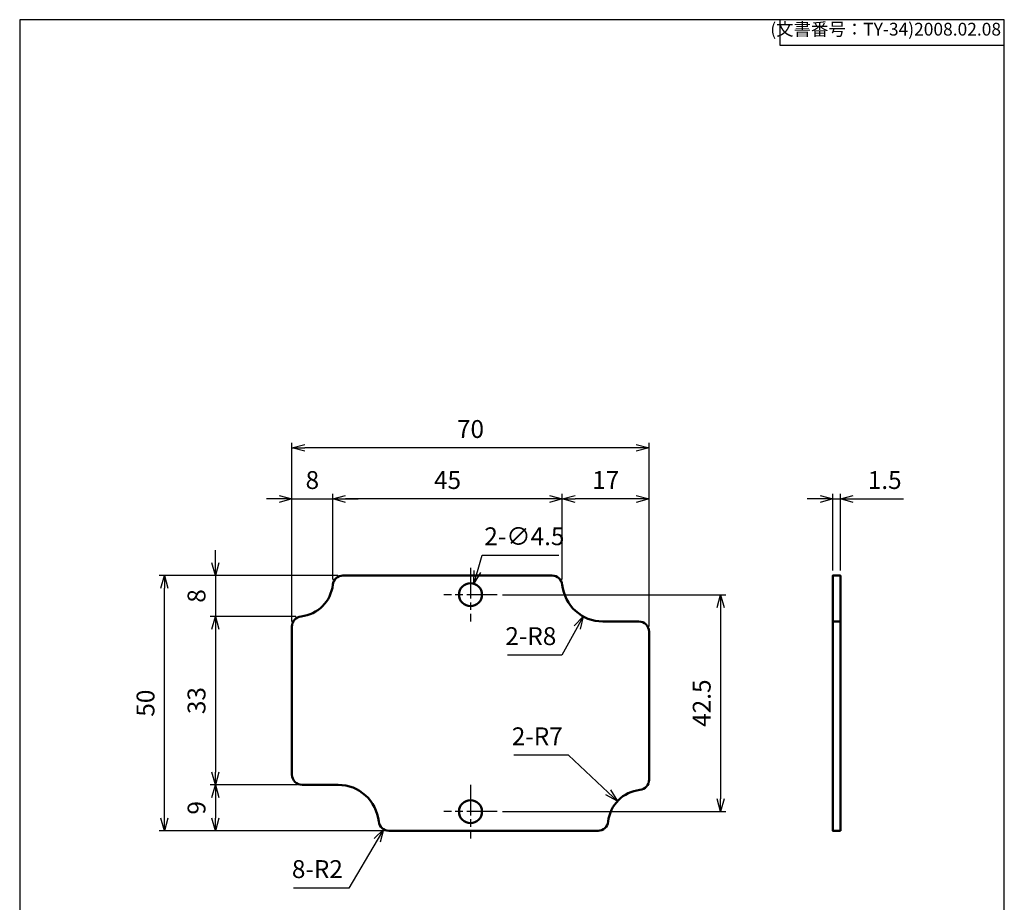
# Model space of a CAD drawing. Units: millimetres. Extents: x -43 to 193, y 0 to 280.
import ezdxf

# ---------------------------------------------------------------- set-up
doc = ezdxf.new("R2010")
doc.units = ezdxf.units.MM
doc.linetypes.add('AM_ISO08W050', pattern=[18, 12, -1.5, 3, -1.5])
doc.linetypes.add('AM_ISO08W050x2', pattern=[9, 6, -0.75, 1.5, -0.75])
for name, color, linetype, lineweight in [('AM_5', 3, 'Continuous', 25), ('AM_7', 4, 'AM_ISO08W050', 25), ('TK1', 7, 'Continuous', 50)]:
    doc.layers.add(name, color=color, linetype=linetype, lineweight=lineweight)
doc.styles.get("Standard").update_dxf_attribs({"font": 'ISOCP.SHX', "bigfont": 'EXTFONT.SHX'})
doc.dimstyles.new('AM_ISO$0', dxfattribs={"dimtxt": 3.5, "dimasz": 2.5, "dimexe": 1, "dimexo": 1, "dimgap": 1.5, "dimtad": 1, "dimdsep": 46, "dimtxsty": 'Standard', "dimblk": 'OPEN30', "dimcen": 0, "dimclrd": 3, "dimclre": 3, "dimclrt": 2, "dimadec": 0, "dimazin": 2, "dimtp": 0.1, "dimtm": 0.1, "dimtfac": 0.71, "dimtmove": 0, "dimatfit": 3, "dimldrblk": 'OPEN30', "dimfxl": 1, "dimlwd": -1, "dimlwe": -1, "dimarcsym": 0})
doc.dimstyles.new('AM_ISO$3', dxfattribs={"dimtxt": 3.5, "dimasz": 2.5, "dimexe": 1, "dimexo": 1, "dimgap": 1.5, "dimtad": 1, "dimtoh": 1, "dimdsep": 46, "dimtxsty": 'Standard', "dimblk": 'OPEN30', "dimcen": 0, "dimclrd": 3, "dimclre": 3, "dimclrt": 2, "dimadec": 0, "dimazin": 2, "dimtp": 0.1, "dimtm": 0.1, "dimtfac": 0.71, "dimtofl": 0, "dimtmove": 0, "dimatfit": 0, "dimldrblk": 'OPEN30', "dimfxl": 1, "dimlwd": -1, "dimlwe": -1, "dimarcsym": 0})
doc.dimstyles.new('AM_ISO$4', dxfattribs={"dimtxt": 3.5, "dimasz": 2.5, "dimexe": 1, "dimexo": 1, "dimgap": 1.5, "dimtad": 1, "dimtoh": 1, "dimdsep": 46, "dimtxsty": 'Standard', "dimblk": 'OPEN30', "dimcen": 0, "dimclrd": 3, "dimclre": 3, "dimclrt": 2, "dimadec": 0, "dimazin": 2, "dimtp": 0.1, "dimtm": 0.1, "dimtfac": 0.71, "dimtofl": 0, "dimtmove": 0, "dimatfit": 0, "dimldrblk": 'OPEN30', "dimfxl": 1, "dimlwd": -1, "dimlwe": -1, "dimarcsym": 0})

# ---------------------------------------------------------------- blocks, each defined once
blk = doc.blocks.new('TK-A4')
for p, q in [((149, 280.0000000000001), (149, 275.0000000000001)), ((149, 275.0000000000001), (193, 275.0000000000001))]:
    blk.add_line(p, q)
blk.add_lwpolyline([(0, 0), (193, 0), (193, 280), (0, 280)], close=True)
at = {"insert": (192.3592953827349, 276.1085429872271), "char_height": 2.5, "width": 43.07840397728299, "attachment_point": 9}
blk.add_mtext('(文書番号：TY-34)2008.02.08', dxfattribs=at)
blk = doc.blocks.new('_Open30')
at = {"color": 0, "linetype": 'ByBlock', "lineweight": -2}
for p, q in [((-1, 0.26794919), (0, 0)), ((0, 0), (-1, -0.26794919)), ((0, 0), (-1, 0))]:
    blk.add_line(p, q, dxfattribs=at)
blk = doc.blocks.new('*D19')
at = {"layer": 'AM_5', "color": 3, "transparency": 16777216}
for p, q in [((53.36486186981443, 162.1231511078589), (53.36486186981443, 197.1231511078589)), ((123.3648618698144, 161.1231511078588), (123.3648618698144, 197.1231511078589)), ((120.8648618698144, 196.1231511078589), (55.86486186981443, 196.1231511078589))]:
    blk.add_line(p, q, dxfattribs=at)
at = {"layer": 'Defpoints', "color": 0, "transparency": 16777216}
for p in [(53.36486186981443, 196.1231511078589), (53.36486186981443, 161.1231511078589), (123.3648618698144, 160.1231511078588)]:
    blk.add_point(p, dxfattribs=at)
at = {"layer": 'AM_5', "color": 3, "transparency": 16777216, "xscale": 2.5, "yscale": 2.5, "zscale": 2.5, "rotation": 180}
blk.add_blockref('_Open30', (53.36486186981443, 196.1231511078589), dxfattribs=at)
at = {"layer": 'AM_5', "color": 3, "transparency": 16777216, "xscale": 2.5, "yscale": 2.5, "zscale": 2.5}
blk.add_blockref('_Open30', (123.3648618698144, 196.1231511078589), dxfattribs=at)
at = {"layer": 'AM_5', "color": 2, "transparency": 16777216, "insert": (88.3648618698144, 199.3731511078589), "char_height": 3.5, "attachment_point": 5}
blk.add_mtext('70', dxfattribs=at)
blk = doc.blocks.new('*D20')
at = {"layer": 'AM_5', "color": 3, "transparency": 16777216}
for p, q in [((62.36486186981442, 171.1231511078589), (27.36486186981442, 171.1231511078589)), ((28.36486186981444, 123.6231511078589), (28.36486186981443, 168.6231511078589)), ((71.36486186981442, 121.1231511078589), (27.36486186981444, 121.1231511078589))]:
    blk.add_line(p, q, dxfattribs=at)
at = {"layer": 'Defpoints', "color": 0, "transparency": 16777216}
for p in [(28.36486186981443, 171.1231511078589), (63.36486186981442, 171.1231511078589), (72.36486186981442, 121.1231511078589)]:
    blk.add_point(p, dxfattribs=at)
at = {"layer": 'AM_5', "color": 3, "transparency": 16777216, "xscale": 2.5, "yscale": 2.5, "zscale": 2.5}
for p, rotation in [((28.36486186981443, 171.1231511078589), 90), ((28.36486186981444, 121.1231511078589), 270)]:
    blk.add_blockref('_Open30', p, dxfattribs=dict(at, rotation=rotation))
at = {"layer": 'AM_5', "color": 2, "transparency": 16777216, "insert": (25.11486186981447, 146.1231511078589), "char_height": 3.5, "attachment_point": 5, "rotation": 90}
blk.add_mtext('50', dxfattribs=at)
blk = doc.blocks.new('*D21')
at = {"layer": 'AM_5', "color": 3, "transparency": 16777216}
for p, q in [((156.8846094293494, 186.1231511078589), (154.3846094293494, 186.1231511078589)), ((159.3846094293494, 172.1231511078588), (159.3846094293494, 187.1231511078589)), ((159.3846094293494, 186.1231511078589), (160.8846094293494, 186.1231511078589)), ((160.8846094293494, 172.1231511078588), (160.8846094293494, 187.1231511078589)), ((163.3846094293494, 186.1231511078589), (173.22958417618, 186.1231511078589))]:
    blk.add_line(p, q, dxfattribs=at)
at = {"layer": 'Defpoints', "color": 0, "transparency": 16777216}
for p in [(160.8846094293494, 186.1231511078589), (159.3846094293494, 171.1231511078588), (160.8846094293494, 171.1231511078588)]:
    blk.add_point(p, dxfattribs=at)
at = {"layer": 'AM_5', "color": 3, "transparency": 16777216, "xscale": 2.5, "yscale": 2.5, "zscale": 2.5}
blk.add_blockref('_Open30', (159.3846094293494, 186.1231511078589), dxfattribs=at)
at = {"layer": 'AM_5', "color": 3, "transparency": 16777216, "xscale": 2.5, "yscale": 2.5, "zscale": 2.5, "rotation": 180}
blk.add_blockref('_Open30', (160.8846094293494, 186.1231511078589), dxfattribs=at)
at = {"layer": 'AM_5', "color": 2, "transparency": 16777216, "insert": (169.5570968027647, 189.3731511078589), "char_height": 3.5, "attachment_point": 5}
blk.add_mtext('1.5', dxfattribs=at)
blk = doc.blocks.new('*D22')
at = {"layer": 'AM_5', "color": 3, "transparency": 16777216}
for p, q in [((89.71512432517564, 171.9271923133862), (90.65915037633852, 175.1111166823244)), ((90.65915037633852, 175.1111166823244), (105.693003075925, 175.1111166823244))]:
    blk.add_line(p, q, dxfattribs=at)
at = {"layer": 'Defpoints', "color": 0, "transparency": 16777216}
for p in [(89.00445987498549, 169.5303285210033), (87.72526386464324, 165.2159736947141)]:
    blk.add_point(p, dxfattribs=at)
at = {"layer": 'AM_5', "color": 3, "transparency": 16777216, "xscale": 2.5, "yscale": 2.5, "zscale": 2.5, "rotation": 253.4850342617872}
blk.add_blockref('_Open30', (89.00445987498549, 169.5303285210033), dxfattribs=at)
at = {"layer": 'AM_5', "color": 2, "transparency": 16777216, "insert": (98.92607672613177, 178.3614611705134), "char_height": 3.5, "attachment_point": 5}
blk.add_mtext('2-∅4.5', dxfattribs=at)
blk = doc.blocks.new('*D23')
at = {"layer": 'AM_5', "color": 3, "transparency": 16777216}
for p, q in [((50.8648618698144, 186.1231511078589), (48.3648618698144, 186.1231511078589)), ((53.3648618698144, 162.1231511078588), (53.3648618698144, 187.1231511078589)), ((53.3648618698144, 186.1231511078589), (61.3648618698144, 186.1231511078589)), ((61.3648618698144, 170.3342061008157), (61.3648618698144, 187.1231511078589)), ((63.8648618698144, 186.1231511078589), (66.3648618698144, 186.1231511078589))]:
    blk.add_line(p, q, dxfattribs=at)
at = {"layer": 'Defpoints', "color": 0, "transparency": 16777216}
for p in [(61.3648618698144, 186.1231511078589), (61.3648618698144, 169.3342061008157), (53.3648618698144, 161.1231511078588)]:
    blk.add_point(p, dxfattribs=at)
at = {"layer": 'AM_5', "color": 3, "transparency": 16777216, "xscale": 2.5, "yscale": 2.5, "zscale": 2.5}
blk.add_blockref('_Open30', (53.3648618698144, 186.1231511078589), dxfattribs=at)
at = {"layer": 'AM_5', "color": 3, "transparency": 16777216, "xscale": 2.5, "yscale": 2.5, "zscale": 2.5, "rotation": 180}
blk.add_blockref('_Open30', (61.3648618698144, 186.1231511078589), dxfattribs=at)
at = {"layer": 'AM_5', "color": 2, "transparency": 16777216, "insert": (57.3648618698144, 189.3731511078589), "char_height": 3.5, "attachment_point": 5}
blk.add_mtext('8', dxfattribs=at)
blk = doc.blocks.new('*D24')
at = {"layer": 'AM_5', "color": 3, "transparency": 16777216}
for p, q in [((61.3648618698144, 170.3342061008157), (61.3648618698144, 187.1231511078589)), ((103.8648618698144, 186.1231511078589), (63.8648618698144, 186.1231511078589)), ((106.3648618698144, 170.3231511078589), (106.3648618698144, 187.1231511078589))]:
    blk.add_line(p, q, dxfattribs=at)
at = {"layer": 'Defpoints', "color": 0, "transparency": 16777216}
for p in [(61.3648618698144, 186.1231511078589), (61.3648618698144, 169.3342061008157), (106.3648618698144, 169.3231511078589)]:
    blk.add_point(p, dxfattribs=at)
at = {"layer": 'AM_5', "color": 3, "transparency": 16777216, "xscale": 2.5, "yscale": 2.5, "zscale": 2.5, "rotation": 180}
blk.add_blockref('_Open30', (61.3648618698144, 186.1231511078589), dxfattribs=at)
at = {"layer": 'AM_5', "color": 3, "transparency": 16777216, "xscale": 2.5, "yscale": 2.5, "zscale": 2.5}
blk.add_blockref('_Open30', (106.3648618698144, 186.1231511078589), dxfattribs=at)
at = {"layer": 'AM_5', "color": 2, "transparency": 16777216, "insert": (83.8648618698144, 189.3731511078589), "char_height": 3.5, "attachment_point": 5}
blk.add_mtext('45', dxfattribs=at)
blk = doc.blocks.new('*D25')
at = {"layer": 'AM_5', "color": 3, "transparency": 16777216}
for p, q in [((106.3648618698144, 170.3231511078589), (106.3648618698144, 187.1231511078589)), ((120.8648618698144, 186.1231511078589), (108.8648618698144, 186.1231511078589)), ((123.3648618698144, 161.1231511078588), (123.3648618698144, 187.1231511078589))]:
    blk.add_line(p, q, dxfattribs=at)
at = {"layer": 'Defpoints', "color": 0, "transparency": 16777216}
for p in [(106.3648618698144, 186.1231511078589), (106.3648618698144, 169.3231511078589), (123.3648618698144, 160.1231511078588)]:
    blk.add_point(p, dxfattribs=at)
at = {"layer": 'AM_5', "color": 3, "transparency": 16777216, "xscale": 2.5, "yscale": 2.5, "zscale": 2.5, "rotation": 180}
blk.add_blockref('_Open30', (106.3648618698144, 186.1231511078589), dxfattribs=at)
at = {"layer": 'AM_5', "color": 3, "transparency": 16777216, "xscale": 2.5, "yscale": 2.5, "zscale": 2.5}
blk.add_blockref('_Open30', (123.3648618698144, 186.1231511078589), dxfattribs=at)
at = {"layer": 'AM_5', "color": 2, "transparency": 16777216, "insert": (114.8648618698144, 189.3731511078589), "char_height": 3.5, "attachment_point": 5}
blk.add_mtext('17', dxfattribs=at)
blk = doc.blocks.new('*D26')
at = {"layer": 'AM_5', "color": 3, "transparency": 16777216}
for p, q in [((38.36486186981443, 173.6231511078589), (38.36486186981443, 176.1231511078589)), ((61.36486186981442, 171.1231511078589), (37.36486186981443, 171.1231511078589)), ((38.36486186981443, 171.1231511078589), (38.36486186981443, 163.1231511078589)), ((54.15380687685759, 163.1231511078589), (37.36486186981443, 163.1231511078589)), ((38.36486186981443, 160.6231511078589), (38.36486186981443, 158.1231511078589))]:
    blk.add_line(p, q, dxfattribs=at)
at = {"layer": 'Defpoints', "color": 0, "transparency": 16777216}
for p in [(62.36486186981442, 171.1231511078589), (38.36486186981443, 163.1231511078589), (55.15380687685759, 163.1231511078589)]:
    blk.add_point(p, dxfattribs=at)
at = {"layer": 'AM_5', "color": 3, "transparency": 16777216, "xscale": 2.5, "yscale": 2.5, "zscale": 2.5}
for p, rotation in [((38.36486186981443, 171.1231511078589), 270), ((38.36486186981443, 163.1231511078589), 90)]:
    blk.add_blockref('_Open30', p, dxfattribs=dict(at, rotation=rotation))
at = {"layer": 'AM_5', "color": 2, "transparency": 16777216, "insert": (35.11486186981447, 167.1231511078589), "char_height": 3.5, "attachment_point": 5, "rotation": 90}
blk.add_mtext('8', dxfattribs=at)
blk = doc.blocks.new('*D27')
at = {"layer": 'AM_5', "color": 3, "transparency": 16777216}
for p, q in [((54.15380687685759, 163.1231511078589), (37.36486186981441, 163.1231511078589)), ((38.36486186981441, 160.6231511078589), (38.36486186981442, 132.6231511078589)), ((54.36486186981442, 130.1231511078589), (37.36486186981442, 130.1231511078589))]:
    blk.add_line(p, q, dxfattribs=at)
at = {"layer": 'Defpoints', "color": 0, "transparency": 16777216}
for p in [(55.15380687685759, 163.1231511078589), (38.36486186981442, 130.1231511078589), (55.36486186981442, 130.1231511078589)]:
    blk.add_point(p, dxfattribs=at)
at = {"layer": 'AM_5', "color": 3, "transparency": 16777216, "xscale": 2.5, "yscale": 2.5, "zscale": 2.5}
for p, rotation in [((38.36486186981441, 163.1231511078589), 90), ((38.36486186981442, 130.1231511078589), 270)]:
    blk.add_blockref('_Open30', p, dxfattribs=dict(at, rotation=rotation))
at = {"layer": 'AM_5', "color": 2, "transparency": 16777216, "insert": (35.11486186981445, 146.6231511078589), "char_height": 3.5, "attachment_point": 5, "rotation": 90}
blk.add_mtext('33', dxfattribs=at)
blk = doc.blocks.new('*D28')
at = {"layer": 'AM_5', "color": 3, "transparency": 16777216}
for p, q in [((54.36486186981442, 130.1231511078589), (37.36486186981443, 130.1231511078589)), ((38.36486186981443, 127.6231511078589), (38.36486186981443, 123.6231511078589)), ((70.36486186981442, 121.1231511078589), (37.36486186981443, 121.1231511078589))]:
    blk.add_line(p, q, dxfattribs=at)
at = {"layer": 'Defpoints', "color": 0, "transparency": 16777216}
for p in [(55.36486186981442, 130.1231511078589), (38.36486186981443, 121.1231511078589), (71.36486186981442, 121.1231511078589)]:
    blk.add_point(p, dxfattribs=at)
at = {"layer": 'AM_5', "color": 3, "transparency": 16777216, "xscale": 2.5, "yscale": 2.5, "zscale": 2.5}
for p, rotation in [((38.36486186981443, 130.1231511078589), 90), ((38.36486186981443, 121.1231511078589), 270)]:
    blk.add_blockref('_Open30', p, dxfattribs=dict(at, rotation=rotation))
at = {"layer": 'AM_5', "color": 2, "transparency": 16777216, "insert": (35.11486186981446, 125.6231511078589), "char_height": 3.5, "attachment_point": 5, "rotation": 90}
blk.add_mtext('9', dxfattribs=at)
blk = doc.blocks.new('*D29')
at = {"layer": 'AM_5', "color": 3, "transparency": 16777216}
for p, q in [((109.2495944551258, 160.9256330355635), (106.287688445597, 155.5472674925304)), ((106.287688445597, 155.5472674925304), (95.59881049284104, 155.5472674925304))]:
    blk.add_line(p, q, dxfattribs=at)
at = {"layer": 'Defpoints', "color": 0, "transparency": 16777216}
for p in [(114.3147362408807, 170.1231511078589), (110.4555805945913, 163.115518290872)]:
    blk.add_point(p, dxfattribs=at)
at = {"layer": 'AM_5', "color": 3, "transparency": 16777216, "xscale": 2.5, "yscale": 2.5, "zscale": 2.5, "rotation": 61.15809518212556}
blk.add_blockref('_Open30', (110.4555805945913, 163.115518290872), dxfattribs=at)
at = {"layer": 'AM_5', "color": 2, "transparency": 16777216, "insert": (100.193249469219, 158.7976119807194), "char_height": 3.5, "attachment_point": 5}
blk.add_mtext('2-R8', dxfattribs=at)
blk = doc.blocks.new('*D30')
at = {"layer": 'AM_5', "color": 3, "transparency": 16777216}
for p, q in [((107.5492816470816, 135.9265440544923), (96.86040369432564, 135.9265440544923)), ((115.3630516682567, 128.6484207022765), (107.5492816470816, 135.9265440544923))]:
    blk.add_line(p, q, dxfattribs=at)
at = {"layer": 'Defpoints', "color": 0, "transparency": 16777216}
for p in [(117.1924089497998, 126.944468843665), (122.3146093381202, 122.1734036395529)]:
    blk.add_point(p, dxfattribs=at)
at = {"layer": 'AM_5', "color": 3, "transparency": 16777216, "xscale": 2.5, "yscale": 2.5, "zscale": 2.5, "rotation": 317.0327082555968}
blk.add_blockref('_Open30', (117.1924089497998, 126.944468843665), dxfattribs=at)
at = {"layer": 'AM_5', "color": 2, "transparency": 16777216, "insert": (101.4548426707036, 139.1768885426812), "char_height": 3.5, "attachment_point": 5}
blk.add_mtext('2-R7', dxfattribs=at)
blk = doc.blocks.new('*D31')
at = {"layer": 'AM_5', "color": 3, "transparency": 16777216}
for p, q in [((94.61486186981442, 167.3731511078589), (138.3910154848684, 167.3731511078589)), ((137.3910154848684, 164.8731511078589), (137.3910154848684, 127.3731511078589)), ((94.61486186981442, 124.8731511078589), (138.3910154848684, 124.8731511078589))]:
    blk.add_line(p, q, dxfattribs=at)
at = {"layer": 'Defpoints', "color": 0, "transparency": 16777216}
for p in [(93.61486186981442, 167.3731511078589), (93.61486186981442, 124.8731511078589), (137.3910154848684, 124.8731511078589)]:
    blk.add_point(p, dxfattribs=at)
at = {"layer": 'AM_5', "color": 3, "transparency": 16777216, "xscale": 2.5, "yscale": 2.5, "zscale": 2.5}
for p, rotation in [((137.3910154848684, 167.3731511078589), 90), ((137.3910154848684, 124.8731511078589), 270)]:
    blk.add_blockref('_Open30', p, dxfattribs=dict(at, rotation=rotation))
at = {"layer": 'AM_5', "color": 2, "transparency": 16777216, "insert": (134.1406709966795, 146.1231511078588), "char_height": 3.5, "attachment_point": 5, "rotation": 90}
blk.add_mtext('42.5', dxfattribs=at)
blk = doc.blocks.new('*D32')
at = {"layer": 'AM_5', "color": 3, "transparency": 16777216}
for p, q in [((70.06391666707887, 119.2558974086545), (64.50688878727566, 109.9160675860225)), ((64.50688878727566, 109.9160675860225), (53.69668209436227, 109.9160675860225))]:
    blk.add_line(p, q, dxfattribs=at)
at = {"layer": 'Defpoints', "color": 0, "transparency": 16777216}
for p in [(72.3648618698143, 123.1231511078587), (71.34221955748744, 121.4043716859902)]:
    blk.add_point(p, dxfattribs=at)
at = {"layer": 'AM_5', "color": 3, "transparency": 16777216, "xscale": 2.5, "yscale": 2.5, "zscale": 2.5, "rotation": 59.24812857678857}
blk.add_blockref('_Open30', (71.34221955748744, 121.4043716859902), dxfattribs=at)
at = {"layer": 'AM_5', "color": 2, "transparency": 16777216, "insert": (58.35178544081895, 113.1664120742116), "char_height": 3.5, "attachment_point": 5}
blk.add_mtext('8-R2', dxfattribs=at)

msp = doc.modelspace()

# ---------------------------------------------------------------- linework, layer by layer
at = {"layer": 'AM_7', "linetype": 'AM_ISO08W050x2'}
for p, q in [((88.36486186981439, 172.6231511078588), (88.36486186981439, 162.1231511078588)), ((93.61486186981439, 167.3731511078588), (83.11486186981439, 167.3731511078588)), ((88.36486186981439, 130.1231511078588), (88.36486186981439, 119.6231511078588)), ((93.61486186981439, 124.8731511078588), (83.11486186981439, 124.8731511078588))]:
    msp.add_line(p, q, dxfattribs=at)
at = {"layer": 'TK1'}
for p, q in [((104.3648618698144, 171.1231511078589), (63.36486186981439, 171.1231511078588)), ((121.3648618698144, 162.1231511078588), (114.3147362408806, 162.1231511078588)), ((160.8846094293494, 162.1231511078588), (159.3846094293494, 162.1231511078588)), ((53.36486186981442, 161.1231511078588), (53.36486186981439, 132.1231511078588)), ((123.3648618698144, 131.1231511078588), (123.3648618698144, 160.1231511078588)), ((55.36486186981439, 130.1231511078588), (62.4149874987482, 130.1231511078588)), ((72.36486186981439, 121.1231511078588), (113.3648618698144, 121.1231511078588))]:
    msp.add_line(p, q, dxfattribs=at)
msp.add_lwpolyline([(160.8846094293494, 121.1231511078588), (160.8846094293494, 171.1231511078588), (159.3846094293494, 171.1231511078588), (159.3846094293494, 121.1231511078588)], close=True, dxfattribs=at)
for centre in [(88.36486186981439, 167.3731511078588), (88.36486186981439, 124.8731511078588)]:
    msp.add_circle(centre, 2.25, dxfattribs=at)
for centre, radius, start, end in [((63.36486186981442, 169.1231511078589), 2, 90, 173.942441268982), ((104.3648618698144, 169.1231511078589), 2, 5.739170477266466, 90), ((54.41511440150855, 170.0728985761646), 7, 276.0575587310189, 353.942441268982), ((114.3147362408806, 170.1231511078588), 8, 185.7391704772665, 270), ((55.36486186981442, 161.1231511078588), 2, 96.05755873101886, 180), ((121.3648618698144, 160.1231511078588), 2, 0, 90), ((55.36486186981442, 132.1231511078588), 2, 180, 270), ((62.41498749874823, 122.1231511078588), 8, 5.739170477267275, 90), ((121.3648618698144, 131.1231511078588), 2, 276.0575587310189, 0), ((122.3146093381202, 122.173403639553), 7, 96.05755873101847, 173.9424412689811), ((72.36486186981439, 123.1231511078588), 2, 185.7391704772673, 270), ((113.3648618698144, 123.1231511078588), 2, 270, 353.9424412689812)]:
    msp.add_arc(centre, radius, start, end, dxfattribs=at)

# ---------------------------------------------------------------- block references
at = {"lineweight": 0}
msp.add_blockref('TK-A4', (0, 0), dxfattribs=at)

# ---------------------------------------------------------------- dimensions: what is measured, and where the dimension line sits
at = {"layer": 'AM_5'}
for base, p1, p2, angle, override, picture, middle in [((53.36486186981443, 196.1231511078589), (123.3648618698144, 160.1231511078588), (53.36486186981443, 161.1231511078589), 180, {"dimblk": 'Open30', "dimclrd": 3, "dimclre": 3, "dimtdec": 2, "dimldrblk": 'Open30'}, '*D19', (88.3648618698144, 199.3731511078589)), ((38.36486186981443, 163.1231511078589), (62.36486186981439, 171.1231511078588), (55.15380687685756, 163.1231511078589), 90, {"dimblk": 'Open30', "dimclrd": 3, "dimclre": 3, "dimtdec": 2, "dimtix": 1, "dimldrblk": 'Open30'}, '*D26', (35.11486186981447, 167.1231511078589)), ((28.36486186981443, 171.1231511078589), (72.36486186981439, 121.1231511078588), (63.36486186981439, 171.1231511078588), 90, {"dimblk": 'Open30', "dimclrd": 3, "dimclre": 3, "dimtdec": 2, "dimldrblk": 'Open30'}, '*D20', (25.11486186981447, 146.1231511078589)), ((137.3910154848684, 124.8731511078589), (93.61486186981439, 167.3731511078588), (93.61486186981439, 124.8731511078588), 90, {"dimblk": 'Open30', "dimclrd": 3, "dimclre": 3, "dimtdec": 2, "dimldrblk": 'Open30'}, '*D31', (134.1406709966795, 146.1231511078588)), ((38.36486186981442, 130.1231511078589), (55.15380687685756, 163.1231511078589), (55.36486186981439, 130.1231511078588), 90, {"dimblk": 'Open30', "dimclrd": 3, "dimclre": 3, "dimtdec": 2, "dimtix": 1, "dimldrblk": 'Open30'}, '*D27', (35.11486186981445, 146.6231511078589)), ((38.36486186981443, 121.1231511078589), (55.36486186981439, 130.1231511078588), (71.36486186981439, 121.1231511078589), 90, {"dimblk": 'Open30', "dimclrd": 3, "dimclre": 3, "dimtdec": 2, "dimtix": 1, "dimldrblk": 'Open30'}, '*D28', (35.11486186981446, 125.6231511078589))]:
    dim = msp.add_linear_dim(base=base, p1=p1, p2=p2, angle=angle, dimstyle='AM_ISO$0', override=override, dxfattribs=at)
    dim.commit()
    dim.dimension.update_dxf_attribs({"geometry": picture, "text_midpoint": middle})
for base, p1, p2, override, picture, middle in [((61.3648618698144, 186.1231511078589), (53.3648618698144, 161.1231511078588), (61.3648618698144, 169.3342061008157), {"dimblk": 'Open30', "dimclrd": 3, "dimclre": 3, "dimtdec": 2, "dimtix": 1, "dimldrblk": 'Open30'}, '*D23', (57.3648618698144, 189.3731511078589)), ((61.3648618698144, 186.1231511078589), (106.3648618698144, 169.3231511078589), (61.3648618698144, 169.3342061008157), {"dimblk": 'Open30', "dimclrd": 3, "dimclre": 3, "dimtdec": 2, "dimtix": 1, "dimldrblk": 'Open30'}, '*D24', (83.8648618698144, 189.3731511078589)), ((106.3648618698144, 186.1231511078589), (123.3648618698144, 160.1231511078588), (106.3648618698144, 169.3231511078589), {"dimblk": 'Open30', "dimclrd": 3, "dimclre": 3, "dimtdec": 2, "dimtix": 1, "dimldrblk": 'Open30'}, '*D25', (114.8648618698144, 189.3731511078589)), ((160.8846094293494, 186.1231511078589), (159.3846094293494, 171.1231511078588), (160.8846094293494, 171.1231511078588), {"dimblk": 'Open30', "dimclrd": 3, "dimclre": 3, "dimtdec": 2, "dimldrblk": 'Open30'}, '*D21', (169.5570968027647, 189.3731511078589))]:
    dim = msp.add_linear_dim(base=base, p1=p1, p2=p2, dimstyle='AM_ISO$0', override=override, dxfattribs=at)
    dim.commit()
    dim.dimension.update_dxf_attribs({"geometry": picture, "text_midpoint": middle})
dim = msp.add_diameter_dim_2p(p1=(87.72526386464324, 165.2159736947141), p2=(89.00445987498549, 169.5303285210033), text='2-<>', dimstyle='AM_ISO$3', override={"dimblk": 'Open30', "dimclrd": 3, "dimclre": 3, "dimtdec": 2, "dimldrblk": 'Open30'}, dxfattribs=at)
dim.commit()
dim.dimension.update_dxf_attribs({"geometry": '*D22', "text_midpoint": (98.92607672613177, 175.1111166823244), "dimtype": 163})
for center, mpoint, text, picture, middle in [((114.3147362408807, 170.1231511078589), (110.4555805945913, 163.115518290872), '2-<>', '*D29', (100.193249469219, 155.5472674925304)), ((122.3146093381202, 122.1734036395529), (117.1924089497998, 126.944468843665), '2-<>', '*D30', (101.4548426707036, 135.9265440544923)), ((72.3648618698143, 123.1231511078587), (71.34221955748744, 121.4043716859902), '8-<>', '*D32', (58.35178544081895, 109.9160675860226))]:
    dim = msp.add_radius_dim(center=center, mpoint=mpoint, text=text, dimstyle='AM_ISO$4', override={"dimblk": 'Open30', "dimclrd": 3, "dimclre": 3, "dimtdec": 2, "dimldrblk": 'Open30'}, dxfattribs=at)
    dim.commit()
    dim.dimension.update_dxf_attribs({"geometry": picture, "text_midpoint": middle, "dimtype": 164})

doc.saveas('drawing.dxf')
